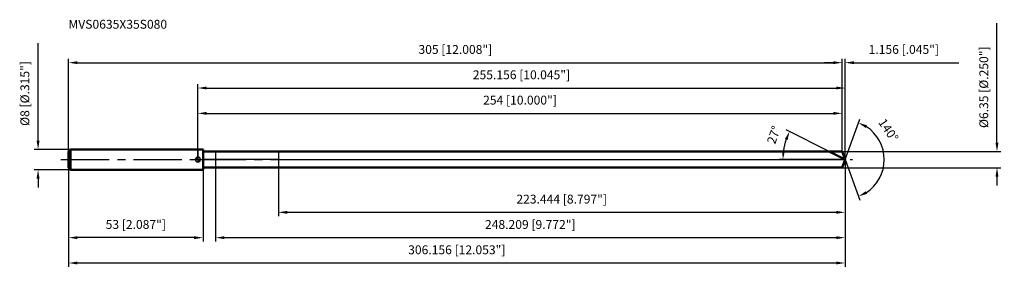
# Model space of a CAD drawing. Units: millimetres. Extents: x -70 to 318, y -44 to 55.
import ezdxf

# ---------------------------------------------------------------- set-up
doc = ezdxf.new("R2010")
doc.units = ezdxf.units.MM
doc.linetypes.add('CENTER2', pattern=[28.575, 19.05, -3.175, 3.175, -3.175])
for name, color, linetype, lineweight in [('1', 4, 'Continuous', 50), ('2', 7, 'Continuous', 25), ('4', 2, 'CENTER2', 25), ('cut', 1, 'Continuous', 25), ('nocut', 7, 'Continuous', 25), ('sk1', 4, 'Continuous', 50), ('sk2', 7, 'Continuous', 25), ('sk4', 2, 'CENTER2', 25), ('sk6', 5, 'Continuous', 35)]:
    doc.layers.add(name, color=color, linetype=linetype, lineweight=lineweight)
doc.layers.add('7', color=5, linetype='Continuous')
doc.styles.add('simplex', font='txt.shx', dxfattribs={"height": 3.5})
doc.styles.get("Standard").update_dxf_attribs({"font": 'txt.shx', "bigfont": '@extfont2.shx'})
doc.dimstyles.new('コピー - ISO-25', dxfattribs={"dimscale": 0, "dimtxt": 3.5, "dimasz": 3.5, "dimexe": 1.5, "dimexo": 0, "dimgap": 2.3, "dimtad": 1, "dimdec": 3, "dimdsep": 46, "dimtxsty": 'simplex', "dimcen": 0.09, "dimclrd": 256, "dimclre": 256, "dimclrt": 256, "dimadec": 0, "dimazin": 0, "dimtfac": 1, "dimtofl": 0, "dimtmove": 0, "dimatfit": 3, "dimfxl": 1, "dimtolj": 1, "dimlwd": -1, "dimlwe": -1, "dimarcsym": 0})

# ---------------------------------------------------------------- blocks, each defined once
blk = doc.blocks.new('zero block')
h = blk.add_hatch(color=7)
h.paths.add_polyline_path([(0, 1, 0.414214), (-1, 0), (0, 0)])
h.paths.add_polyline_path([(1, 0), (0, 0), (0, -1, 0.414214)])
at = {"color": 7, "ltscale": 0.2}
for p, q in [((-1, 0), (1, 0)), ((0, -1), (0, 1))]:
    blk.add_line(p, q, dxfattribs=at)
for start, end in [(90, 180), (180, 270), (0, 90), (270, 0)]:
    blk.add_arc((0, 0), 1, start, end, dxfattribs=at)
blk = doc.blocks.new('*D2')
at = {"layer": 'Defpoints', "color": 0}
for p in [(254, 38.25), (-51, 3.2), (254, 3.17)]:
    blk.add_point(p, dxfattribs=at)
at = {"layer": 'sk2'}
for p, q in [((-51, 3.2), (-51, 39.75)), ((254, 3.17), (254, 39.75)), ((-47.5, 38.25), (250.5, 38.25))]:
    blk.add_line(p, q, dxfattribs=at)
for points in [[(-47.5, 38.83), (-47.5, 37.67), (-51, 38.25)], [(250.5, 38.83), (250.5, 37.67), (254, 38.25)]]:
    blk.add_solid(points, dxfattribs=at)
at = {"layer": 'sk2', "insert": (101.5, 45.22), "char_height": 3.5, "attachment_point": 2, "line_spacing_factor": 0.9, "style": 'simplex'}
blk.add_mtext('\\A1;305 [12.008"]', dxfattribs=at)
blk = doc.blocks.new('*D3')
at = {"layer": 'Defpoints', "color": 0}
for p in [(-51, -3.2), (2, -3.2), (-51, -30.8)]:
    blk.add_point(p, dxfattribs=at)
at = {"layer": 'sk2'}
for p, q in [((-51, -3.2), (-51, -32.3)), ((2, -3.2), (2, -32.3)), ((-1.5, -30.8), (-47.5, -30.8))]:
    blk.add_line(p, q, dxfattribs=at)
for points in [[(-47.5, -30.22), (-47.5, -31.39), (-51, -30.8)], [(-1.5, -31.39), (-1.5, -30.22), (2, -30.8)]]:
    blk.add_solid(points, dxfattribs=at)
at = {"layer": 'sk2', "insert": (-24.5, -23.84), "char_height": 3.5, "attachment_point": 2, "line_spacing_factor": 0.9, "style": 'simplex'}
blk.add_mtext('\\A1;53 [2.087"]', dxfattribs=at)
blk = doc.blocks.new('*D4')
at = {"layer": 'Defpoints', "color": 0}
for p in [(-50.2, 4), (-63.03, -4), (-50.2, -4)]:
    blk.add_point(p, dxfattribs=at)
at = {"layer": 'sk2'}
for p, q in [((-63.03, 7.5), (-63.03, 45.93)), ((-50.2, 4), (-64.53, 4)), ((-50.2, -4), (-64.53, -4)), ((-63.03, -7.5), (-63.03, -11))]:
    blk.add_line(p, q, dxfattribs=at)
for points in [[(-63.62, 7.5), (-62.45, 7.5), (-63.03, 4)], [(-62.45, -7.5), (-63.62, -7.5), (-63.03, -4)]]:
    blk.add_solid(points, dxfattribs=at)
at = {"layer": 'sk2', "insert": (-70, 13.3), "char_height": 3.5, "attachment_point": 1, "rotation": 90, "line_spacing_factor": 0.9, "style": 'simplex'}
blk.add_mtext('\\A1;%%c8 [%%C.315"]', dxfattribs=at)
blk = doc.blocks.new('*D5')
at = {"layer": '2'}
for p, q in [((0, 0), (0, 29.75)), ((3.5, 28.25), (251.66, 28.25)), ((255.16, 0), (255.16, 29.75))]:
    blk.add_line(p, q, dxfattribs=at)
for points in [[(3.5, 28.83), (3.5, 27.67), (0, 28.25)], [(251.66, 28.83), (251.66, 27.67), (255.16, 28.25)]]:
    blk.add_solid(points, dxfattribs=at)
at = {"layer": 'Defpoints', "color": 0}
for p in [(255.16, 28.25), (0, 0), (255.16, 0)]:
    blk.add_point(p, dxfattribs=at)
at = {"layer": '2', "insert": (127.58, 35.22), "char_height": 3.5, "attachment_point": 2, "line_spacing_factor": 0.9, "style": 'simplex'}
blk.add_mtext('\\A1;255.156 [10.045"]', dxfattribs=at)
blk = doc.blocks.new('*D6')
at = {"layer": '2'}
for p, q in [((254, 3.17), (254, 39.75)), ((255.16, 0), (255.16, 39.75)), ((250.5, 38.25), (247, 38.25)), ((258.66, 38.25), (300.01, 38.25))]:
    blk.add_line(p, q, dxfattribs=at)
for points in [[(250.5, 38.83), (250.5, 37.67), (254, 38.25)], [(258.66, 38.83), (258.66, 37.67), (255.16, 38.25)]]:
    blk.add_solid(points, dxfattribs=at)
at = {"layer": 'Defpoints', "color": 0}
for p in [(254, 38.25), (254, 3.17), (255.16, 0)]:
    blk.add_point(p, dxfattribs=at)
at = {"layer": '2', "insert": (264.46, 45.22), "char_height": 3.5, "attachment_point": 1, "line_spacing_factor": 0.9, "style": 'simplex'}
blk.add_mtext('\\A1;1.156 [.045"]', dxfattribs=at)
blk = doc.blocks.new('*D7')
at = {"layer": 'Defpoints', "color": 0}
for p in [(255.16, 0), (-51, -3.2), (255.16, -40.8)]:
    blk.add_point(p, dxfattribs=at)
at = {"layer": 'sk2'}
for p, q in [((255.16, 0), (255.16, -42.3)), ((-51, -3.2), (-51, -42.3)), ((-47.5, -40.8), (251.66, -40.8))]:
    blk.add_line(p, q, dxfattribs=at)
for points in [[(-47.5, -40.22), (-47.5, -41.39), (-51, -40.8)], [(251.66, -40.22), (251.66, -41.39), (255.16, -40.8)]]:
    blk.add_solid(points, dxfattribs=at)
at = {"layer": 'sk2', "insert": (102.08, -33.84), "char_height": 3.5, "attachment_point": 2, "line_spacing_factor": 0.9, "style": 'simplex'}
blk.add_mtext('\\A1;306.156 [12.053"]', dxfattribs=at)
blk = doc.blocks.new('*D8')
at = {"layer": '2'}
for p, q in [((315.07, 6.67), (315.07, 53.86)), ((254, 3.17), (316.57, 3.17)), ((254, -3.18), (316.57, -3.18)), ((315.07, -6.68), (315.07, -10.18))]:
    blk.add_line(p, q, dxfattribs=at)
for points in [[(314.49, 6.67), (315.66, 6.67), (315.07, 3.17)], [(314.49, -6.68), (315.66, -6.68), (315.07, -3.18)]]:
    blk.add_solid(points, dxfattribs=at)
at = {"layer": 'Defpoints', "color": 0}
for p in [(254, 3.17), (254, -3.18), (315.07, -3.18)]:
    blk.add_point(p, dxfattribs=at)
at = {"layer": '2', "insert": (308.11, 12.47), "char_height": 3.5, "attachment_point": 1, "rotation": 90, "line_spacing_factor": 0.9, "style": 'simplex'}
blk.add_mtext('\\A1;%%c6.35 [%%C.250"]', dxfattribs=at)
blk = doc.blocks.new('*D9')
at = {"layer": '2'}
for p, q in [((248.92, 3.17), (231.97, 11.81)), ((255.16, 0), (229.14, 0))]:
    blk.add_line(p, q, dxfattribs=at)
blk.add_arc((255.16, 0), 24.52, 161.186, 171.814, dxfattribs=at)
for points in [[(231.41, 8.13), (232.48, 7.68), (233.31, 11.13)], [(231.47, 3.45), (230.31, 3.53), (230.64, 0)]]:
    blk.add_solid(points, dxfattribs=at)
at = {"layer": 'Defpoints', "color": 0}
for p in [(230.94, 3.84), (248.92, 3.17), (249.09, 3.09), (255.16, 0), (255.34, 0)]:
    blk.add_point(p, dxfattribs=at)
at = {"layer": '2', "insert": (225.42, 10.34), "char_height": 3.5, "attachment_point": 2, "rotation": 70.8369, "line_spacing_factor": 0.9, "style": 'simplex'}
blk.add_mtext('\\A1;27°', dxfattribs=at)
blk = doc.blocks.new('*D10')
at = {"layer": '2'}
for p, q in [((6.95, -3.18), (6.95, -32.3)), ((255.16, -1.6), (255.16, -32.3)), ((10.45, -30.8), (251.66, -30.8))]:
    blk.add_line(p, q, dxfattribs=at)
for points in [[(10.45, -30.22), (10.45, -31.39), (6.95, -30.8)], [(251.66, -30.22), (251.66, -31.39), (255.16, -30.8)]]:
    blk.add_solid(points, dxfattribs=at)
at = {"layer": 'Defpoints', "color": 0}
for p in [(6.95, -3.18), (255.16, -1.6), (255.16, -30.8)]:
    blk.add_point(p, dxfattribs=at)
at = {"layer": '2', "insert": (131.05, -23.84), "char_height": 3.5, "attachment_point": 2, "line_spacing_factor": 0.9, "style": 'simplex'}
blk.add_mtext('\\A1;248.209 [9.772"]', dxfattribs=at)
blk = doc.blocks.new('*D11')
at = {"layer": '2'}
for p, q in [((31.71, 0), (31.71, -22.3)), ((255.16, 0), (255.16, -22.3)), ((35.21, -20.8), (251.66, -20.8))]:
    blk.add_line(p, q, dxfattribs=at)
for points in [[(35.21, -20.22), (35.21, -21.39), (31.71, -20.8)], [(251.66, -20.22), (251.66, -21.39), (255.16, -20.8)]]:
    blk.add_solid(points, dxfattribs=at)
at = {"layer": 'Defpoints', "color": 0}
for p in [(31.71, 0), (255.16, 0), (255.16, -20.8)]:
    blk.add_point(p, dxfattribs=at)
at = {"layer": '2', "insert": (143.43, -13.84), "char_height": 3.5, "attachment_point": 2, "line_spacing_factor": 0.9, "style": 'simplex'}
blk.add_mtext('\\A1;223.444 [8.797"]', dxfattribs=at)
blk = doc.blocks.new('*D12')
at = {"layer": '2'}
for p, q in [((0, 0), (0, 19.75)), ((254, 3.17), (254, 19.75)), ((3.5, 18.25), (250.5, 18.25))]:
    blk.add_line(p, q, dxfattribs=at)
for points in [[(3.5, 18.83), (3.5, 17.67), (0, 18.25)], [(250.5, 18.83), (250.5, 17.67), (254, 18.25)]]:
    blk.add_solid(points, dxfattribs=at)
at = {"layer": 'Defpoints', "color": 0}
for p in [(254, 18.25), (0, 0), (254, 3.17)]:
    blk.add_point(p, dxfattribs=at)
at = {"layer": '2', "insert": (127, 25.22), "char_height": 3.5, "attachment_point": 2, "line_spacing_factor": 0.9, "style": 'simplex'}
blk.add_mtext('\\A1;254 [10.000"]', dxfattribs=at)
blk = doc.blocks.new('*D13')
at = {"layer": '2'}
for q in [(260.96, 15.96), (260.96, -15.96)]:
    blk.add_line((255.16, 0), q, dxfattribs=at)
blk.add_arc((255.16, 0), 15.48, 302.9786, 57.0214, dxfattribs=at)
for points in [[(263.32, 12.47), (263.84, 13.51), (260.45, 14.55)], [(263.84, -13.51), (263.32, -12.47), (260.45, -14.55)]]:
    blk.add_solid(points, dxfattribs=at)
at = {"layer": 'Defpoints', "color": 0}
for p in [(255.13, 0.07), (255.16, 0), (255.16, 0), (255.13, -0.07), (269.37, -6.13)]:
    blk.add_point(p, dxfattribs=at)
at = {"layer": '2', "insert": (273.71, 12.64), "char_height": 3.5, "attachment_point": 2, "rotation": 304.2712, "line_spacing_factor": 0.9, "style": 'simplex'}
blk.add_mtext('\\A1;140°', dxfattribs=at)

msp = doc.modelspace()

# ---------------------------------------------------------------- linework, layer by layer
at = {"layer": '1'}
for p, q in [((2, 4), (0, 4)), ((2, 4), (2, -4)), ((2, 3.175), (254, 3.175)), ((255.1556, 0), (248.9243, 3.175)), ((254, 3.175), (255.1556, 0)), ((255.1556, 0), (254, -3.175)), ((254, -3.175), (2, -3.175)), ((0, -4), (2, -4))]:
    msp.add_line(p, q, dxfattribs=at)
at = {"layer": '4'}
msp.add_line((0, 0), (258.1556, 0), dxfattribs=at)
at = {"layer": '7'}
for p, q in [((6.9468, 3.175), (6.9468, -3.175)), ((6.9468, 3.175), (254, 3.175)), ((254, 3.175), (255.1556, 0)), ((255.1556, 0), (254, -3.175)), ((254, -3.175), (6.9468, -3.175))]:
    msp.add_line(p, q, dxfattribs=at)
at = {"layer": 'cut'}
for p, q in [((31.7118, 3.175), (31.7118, 0)), ((254, 3.175), (31.7118, 3.175)), ((31.7118, 0), (255.1556, 0)), ((254, 3.175), (255.1556, 0))]:
    msp.add_line(p, q, dxfattribs=at)
at = {"layer": 'nocut'}
for p, q in [((0, 4), (0, 0)), ((2, 4), (0, 4)), ((2, 3.175), (2, 4)), ((2, 3.175), (31.7118, 3.175)), ((31.7118, 0), (2, 0)), ((31.7118, 3.175), (31.7118, 0))]:
    msp.add_line(p, q, dxfattribs=at)
at = {"layer": 'sk1'}
for p, q in [((-51, 3.2), (-50.2, 4)), ((-50.2, 4), (-50.2, -4)), ((0, 4), (-50.2, 4)), ((-51, 3.2), (-51, -3.2)), ((-51, -3.2), (-50.2, -4)), ((-50.2, -4), (0, -4))]:
    msp.add_line(p, q, dxfattribs=at)
at = {"layer": 'sk4'}
msp.add_line((-54, 0), (0, 0), dxfattribs=at)

# ---------------------------------------------------------------- block references
at = {"rotation": 180}
msp.add_blockref('zero block', (0, 0), dxfattribs=at)

# ---------------------------------------------------------------- texts
at = {"layer": 'sk6', "insert": (-51.0517, 55.159), "char_height": 3.5, "width": 41.65, "attachment_point": 1, "line_spacing_factor": 0.9}
msp.add_mtext('MVS0635X35S080', dxfattribs=at)

# ---------------------------------------------------------------- dimensions: what is measured, and where the dimension line sits
at = {"layer": '2'}
dim = msp.add_linear_dim(base=(315.0719, -3.175), p1=(254, 3.175), p2=(254, -3.175), angle=270, text='%%c<>', dimstyle='コピー - ISO-25', override={"dimscale": 1}, dxfattribs=at)
dim.commit()
dim.dimension.update_dxf_attribs({"geometry": '*D8', "text_midpoint": (315.0719, 32.0167), "dimtype": 160})
dim = msp.add_linear_dim(base=(254, 38.2505), p1=(255.1556, 0), p2=(254, 3.175), angle=180, dimstyle='コピー - ISO-25', override={"dimscale": 1}, dxfattribs=at)
dim.commit()
dim.dimension.update_dxf_attribs({"geometry": '*D6', "text_midpoint": (281.0806, 38.2505), "dimtype": 160})
for base, p1, p2, picture, middle in [((255.1556, 28.2505), (0, 0), (255.1556, 0), '*D5', (127.5778, 32.8838)), ((254, 18.2505), (0, 0), (254, 3.175), '*D12', (127, 22.8838)), ((255.1556, -20.8039), (31.7118, 0), (255.1556, 0), '*D11', (143.4337, -16.1706)), ((255.1556, -30.8039), (6.9468, -3.175), (255.1556, -1.6), '*D10', (131.0512, -26.1706))]:
    dim = msp.add_linear_dim(base=base, p1=p1, p2=p2, dimstyle='コピー - ISO-25', override={"dimscale": 1}, dxfattribs=at)
    dim.commit()
    dim.dimension.update_dxf_attribs({"geometry": picture, "text_midpoint": middle})
for base, line1, line2, picture, middle in [((269.3735, -6.133), ((255.1311, 0.0674), (255.1556, 0)), ((255.1311, -0.0674), (255.1556, 0)), '*D13', (267.9515, 8.7194)), ((230.9393, 3.8355), ((249.0901, 3.0905), (248.9243, 3.175)), ((255.3417, 0), (255.1556, 0)), '*D9', (231.996, 8.0483))]:
    dim = msp.add_angular_dim_2l(base=base, line1=line1, line2=line2, dimstyle='コピー - ISO-25', override={"dimscale": 1}, dxfattribs=at)
    dim.commit()
    dim.dimension.update_dxf_attribs({"geometry": picture, "text_midpoint": middle, "dimtype": 162})
at = {"layer": 'sk2'}
dim = msp.add_linear_dim(base=(-63.0331, -4), p1=(-50.2, 4), p2=(-50.2, -4), angle=270, text='%%c<>', dimstyle='コピー - ISO-25', override={"dimscale": 1}, dxfattribs=at)
dim.commit()
dim.dimension.update_dxf_attribs({"geometry": '*D4', "text_midpoint": (-63.0331, 28.4667), "dimtype": 160})
for base, p1, p2, picture, middle in [((254, 38.2505), (-51, 3.2), (254, 3.175), '*D2', (101.5, 42.8838)), ((255.1556, -40.8039), (-51, -3.2), (255.1556, 0), '*D7', (102.0778, -36.1706))]:
    dim = msp.add_linear_dim(base=base, p1=p1, p2=p2, dimstyle='コピー - ISO-25', override={"dimscale": 1}, dxfattribs=at)
    dim.commit()
    dim.dimension.update_dxf_attribs({"geometry": picture, "text_midpoint": middle})
dim = msp.add_linear_dim(base=(-51, -30.8039), p1=(2, -3.2), p2=(-51, -3.2), angle=180, dimstyle='コピー - ISO-25', override={"dimscale": 1}, dxfattribs=at)
dim.commit()
dim.dimension.update_dxf_attribs({"geometry": '*D3', "text_midpoint": (-24.5, -26.1706)})

doc.saveas('drawing.dxf')
